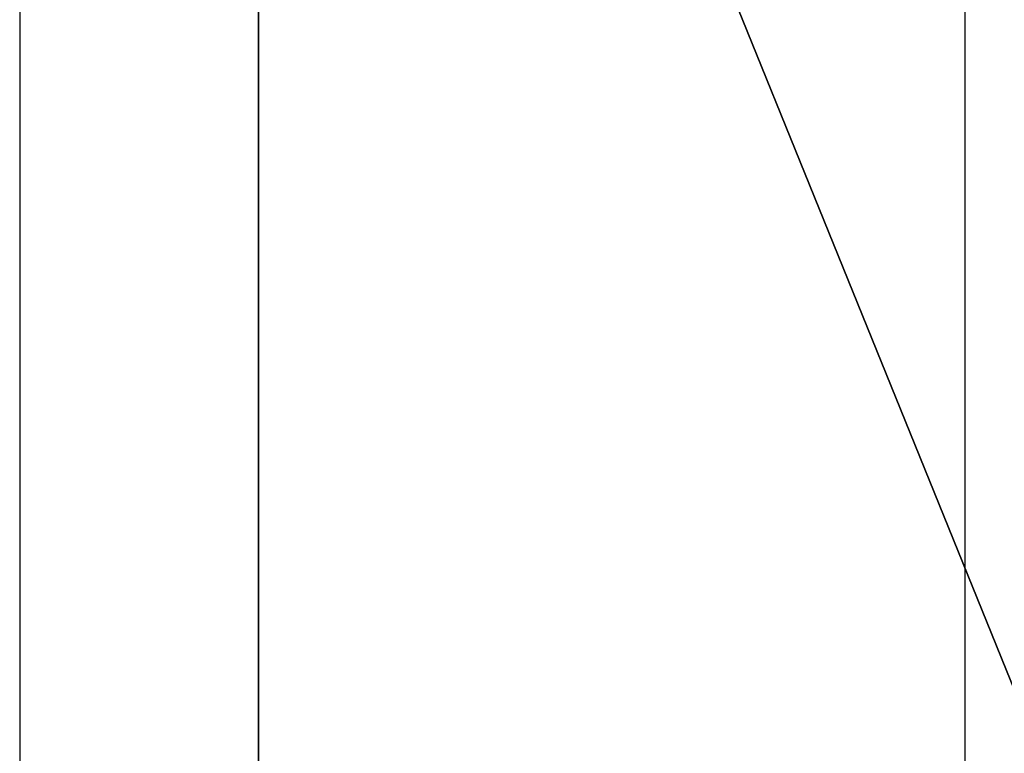
# Model space of a CAD drawing. Units: centimetres. Extents: x -181 to 317, y -126 to 219.
# Drawn here: x -118 to -100, y -12 to 1 of the extents above; entities that cross this region are included whole.
import ezdxf

# ---------------------------------------------------------------- set-up
doc = ezdxf.new("R2010")
doc.units = ezdxf.units.CM
doc.header["$LTSCALE"] = 2.54
doc.layers.get('0').update_dxf_attribs({"true_color": 0xffffff})
doc.layers.add('VP-EQ', color=7, linetype='Continuous', true_color=0x8a3492)

# ---------------------------------------------------------------- blocks, each defined once
blk = doc.blocks.new('Group_3')
at = {"color": 0}
for p, q in [((45.061, 226.866, 142.641), (0.061, 226.866, 142.641)), ((45.061, 226.866, 142.841), (0.061, 226.866, 142.841)), ((45.061, 226.866, 142.641), (0.061, 226.866, 142.641)), ((45.061, 226.866, 142.841), (0.061, 226.866, 142.841))]:
    blk.add_line(p, q, dxfattribs=at)
mesh = blk.add_polyface(dxfattribs=at)
corners = [(0.061, 208.625, 142.641), (45.061, 226.866, 142.641), (0.061, 226.866, 142.641), (45.061, 208.625, 142.641)]
mesh.append_faces([[corners[k] for k in face] for face in [(0, 1, 2), (1, 0, 3)]], dxfattribs={"vtx0": -1, "color": 0})
mesh = blk.add_polyface(dxfattribs=at)
corners = [(45.061, 226.866, 142.841), (0.061, 226.866, 142.641), (45.061, 226.866, 142.641), (0.061, 226.866, 142.841)]
mesh.append_faces([[corners[k] for k in face] for face in [(0, 1, 2), (1, 0, 3)]], dxfattribs={"vtx0": -1, "color": 0})
mesh = blk.add_polyface(dxfattribs=at)
corners = [(45.061, 226.866, 142.841), (0.061, 208.625, 142.841), (0.061, 226.866, 142.841), (45.061, 208.625, 142.841)]
mesh.append_faces([[corners[k] for k in face] for face in [(0, 1, 2), (1, 0, 3)]], dxfattribs={"vtx0": -1, "color": 0})
blk = doc.blocks.new('Grupuj_24')
at = {"color": 7, "true_color": 0xebebeb, "rotation": 179.9999999999294}
blk.add_blockref('Group_3', (45, 164.437, 1.1), dxfattribs=at)
blk = doc.blocks.new('Group83_2')
at = {"color": 7, "true_color": 0xebebeb, "rotation": 180.0000000000706}
blk.add_blockref('Grupuj_24', (45.792, -62.429, -143.941), dxfattribs=at)
blk = doc.blocks.new('Group82_2')
at = {"color": 7, "true_color": 0xebebeb, "rotation": 60.00000000009027}
blk.add_blockref('Group83_2', (9.969, -113.48, 113.601), dxfattribs=at)
blk = doc.blocks.new('Group81_2')
at = {"color": 0}
blk.add_blockref('Group82_2', (0, 0), dxfattribs=at)
blk = doc.blocks.new('SimLab_2020-06-23-15-14-14_2')
at = {"color": 7, "true_color": 0xebebeb}
blk.add_blockref('Group81_2', (0, 0), dxfattribs=at)
blk = doc.blocks.new('Grupuj_25')
at = {"color": 0}
blk.add_blockref('SimLab_2020-06-23-15-14-14_2', (24.812, 233.061, 120.716), dxfattribs=at)
blk = doc.blocks.new('Grupuj_58')
at = {"color": 7, "true_color": 0xebebeb, "rotation": 119.9999999998474}
blk.add_blockref('Grupuj_25', (168.403, 32.872, -83.987), dxfattribs=at)
blk = doc.blocks.new('Group_5')
at = {"color": 7, "true_color": 0xebebeb, "rotation": 180.0000000000624}
blk.add_blockref('Grupuj_58', (48.281, 232.945, 0), dxfattribs=at)
blk = doc.blocks.new('Group_6')
at = {"color": 0}
blk.add_blockref('Group_5', (0, 0), dxfattribs=at)
blk = doc.blocks.new('0864_')
at = {"color": 0}
for p, q in [((311.28, 339.381), (311.28, 297.5)), ((323.792, 297.5), (323.792, 339.381))]:
    blk.add_line(p, q, dxfattribs=at)
blk = doc.blocks.new('0864_2D')
at = {"layer": 'VP-EQ', "color": 0}
blk.add_lwpolyline([(307.051, 443.44), (307.051, 193.442), (642.05, 193.442, 0.414214), (742.05, 293.442), (742.05, 343.44, 0.414214), (642.05, 443.44), (307.051, 443.44)], format="xyb", dxfattribs=at)
blk.add_blockref('0864_', (0, 0), dxfattribs=at)

msp = doc.modelspace()

# ---------------------------------------------------------------- block references
at = {"color": 7, "true_color": 0xebebeb, "rotation": 89.99999999993582}
msp.add_blockref('Group_6', (116.185, -24.143, 0), dxfattribs=at)
at = {"layer": 'VP-EQ', "color": 0}
msp.add_blockref('0864_2D', (-424.838, -318.443), dxfattribs=at)

doc.saveas('drawing.dxf')
